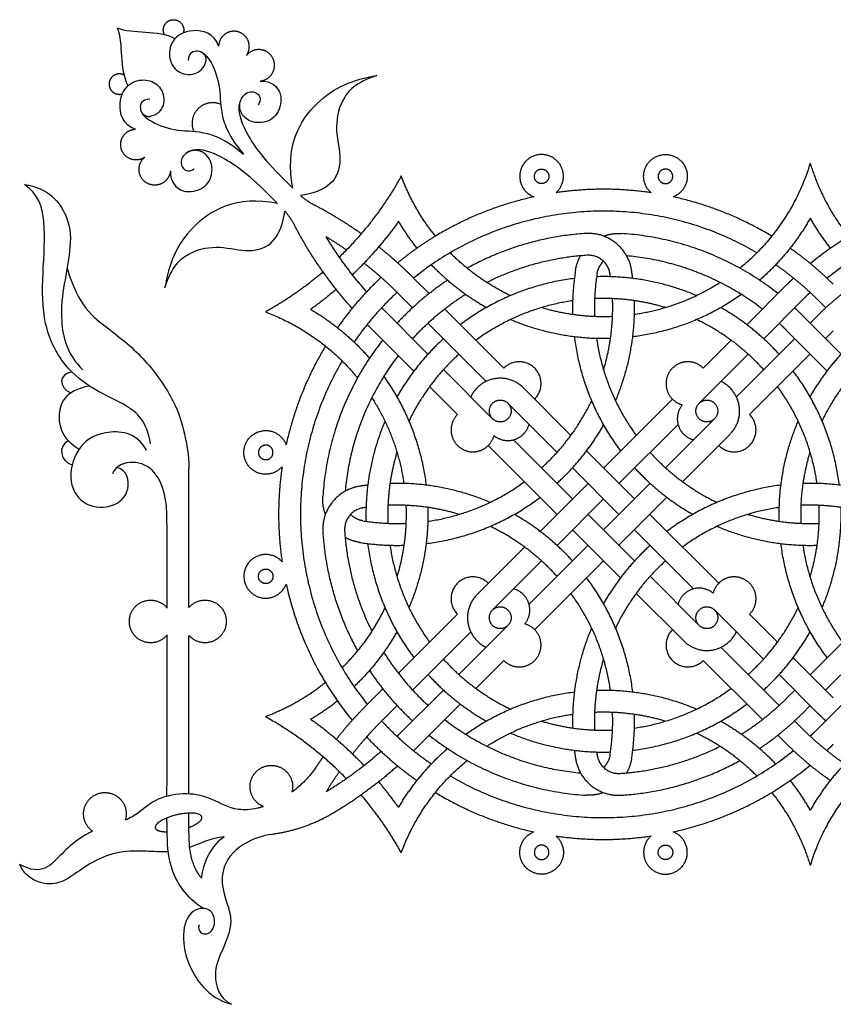
# Model space of a CAD drawing. Units: millimetres. Extents: x -117 to 119, y -123 to 112.
# Drawn here: x -43 to -4, y 17 to 63 of the extents above; entities that cross this region are included whole.
import ezdxf

# ---------------------------------------------------------------- set-up
doc = ezdxf.new("R2010")
doc.units = ezdxf.units.MM
doc.header["$MEASUREMENT"] = 0
doc.layers.add('Layer 03', color=5, linetype='Continuous')

msp = doc.modelspace()

# ---------------------------------------------------------------- linework, layer by layer
at = {"layer": 'Layer 03'}
for p, q in [((-29.738, 55.011), (-30.402, 55.676)), ((-30.461, 54.288), (-31.125, 54.952)), ((-23.358, 50.078), (-24.086, 50.806)), ((-24.138, 49.411), (-24.809, 50.083)), ((-23.413, 47.24), (-25.533, 49.36)), ((-19.862, 46.583), (-22.629, 49.35)), ((-5.869, 49.78), (-7.686, 47.963)), ((-5.146, 49.78), (-4.777, 49.411)), ((-5.869, 49.057), (-4.053, 47.24)), ((-5.146, 49.057), (-5.508, 48.695)), ((-20.689, 45.963), (-23.414, 48.687)), ((-6.231, 47.972), (-8.963, 45.24)), ((-6.593, 48.333), (-4.709, 46.45)), ((-4.423, 48.333), (-4.784, 47.972)), ((-8.41, 47.239), (-10.71, 44.94)), ((-5.508, 47.248), (-8.344, 44.413)), ((-20.39, 44.217), (-22.689, 46.516)), ((-16.717, 43.438), (-18.943, 45.663)), ((-17.367, 42.641), (-19.666, 44.94)), ((-11.698, 43.952), (-14.465, 41.185)), ((-9.986, 44.217), (-12.285, 41.917)), ((-9.263, 43.493), (-11.488, 41.268)), ((-16.635, 40.462), (-19.402, 43.229)), ((-13.741, 40.462), (-15.986, 42.707)), ((-14.465, 39.738), (-16.643, 41.917)), ((-13.01, 41.193), (-15.188, 39.015)), ((-15.188, 40.462), (-17.366, 38.283)), ((-12.219, 40.537), (-14.465, 38.292)), ((-13.733, 37.56), (-15.911, 39.738)), ((-9.79, 36.511), (-13.018, 39.738)), ((-10.974, 36.248), (-13.741, 39.015)), ((-15.911, 38.292), (-18.678, 35.525)), ((-18.09, 37.559), (-20.39, 35.26)), ((-15.188, 37.568), (-18.415, 34.341)), ((-10.71, 34.537), (-13.009, 36.836)), ((-7.687, 32.961), (-9.986, 35.26)), ((-7.037, 33.758), (-8.344, 35.064)), ((-5.508, 32.228), (-2.672, 35.064)), ((-21.413, 34.237), (-24.137, 31.512)), ((-19.666, 34.537), (-21.965, 32.237)), ((-4.784, 31.505), (-2.052, 34.237)), ((-6.954, 30.781), (-9.687, 33.514)), ((-19.862, 32.894), (-21.168, 31.588)), ((-4.423, 31.143), (-6.306, 33.027)), ((-5.146, 30.42), (-6.963, 32.236)), ((-22.69, 31.513), (-24.809, 29.394)), ((-6.593, 31.143), (-6.231, 31.505)), ((-5.146, 29.696), (-3.329, 31.513)), ((-24.861, 30.788), (-25.533, 30.117)), ((-21.899, 30.857), (-24.086, 28.67)), ((-5.869, 30.42), (-5.508, 30.781)), ((-5.869, 29.696), (-6.238, 30.065))]:
    msp.add_line(p, q, dxfattribs=at)
for points in [[(-6.593, 50.503), (-8.476, 48.62)], [(-24.07, 46.45), (-26.256, 48.636)], [(-9.207, 47.889), (-10.514, 46.583)], [(-22.032, 44.413), (-23.338, 45.719)], [(-11.96, 45.136), (-15.188, 41.908)], [(-17.358, 39.738), (-20.586, 42.966)], [(-15.911, 41.185), (-18.156, 38.94)], [(-14.389, 36.77), (-16.635, 39.015)], [(-18.888, 38.209), (-21.113, 35.983)], [(-11.433, 33.813), (-13.658, 36.039)], [(-22.032, 35.064), (-24.799, 32.297)], [(-7.747, 30.127), (-10.514, 32.894)], [(-25.528, 31.568), (-26.256, 30.84)], [(-6.593, 28.973), (-7.018, 29.398)]]:
    msp.add_lwpolyline(points, dxfattribs=at)
for points, weights, knots in [([(-35.756, 62.194), (-35.879, 62.42), (-35.759, 62.647), (-35.639, 62.875), (-35.383, 62.9), (-35.127, 62.926), (-34.964, 62.726), (-34.801, 62.527), (-34.877, 62.282)], [1, 0.881210064491, 1, 0.881210064491, 1, 0.881210064491, 1, 0.881210064491, 1], [4.334201, 4.334201, 4.334201, 5.026418, 5.026418, 5.718635, 5.718635, 6.410852, 6.410852, 7.103069, 7.103069, 7.103069]), ([(-31.917, 61.228), (-31.709, 61.524), (-31.822, 61.867), (-31.935, 62.211), (-32.278, 62.325), (-32.621, 62.439), (-32.917, 62.231), (-33.213, 62.023), (-33.223, 61.662)], [1, 0.893245060778, 1, 0.893245060778, 1, 0.893245060778, 1, 0.893245060778, 1], [0, 0, 0, 0.982828, 0.982828, 1.965657, 1.965657, 2.948485, 2.948485, 3.931313, 3.931313, 3.931313]), ([(-31.274, 60.031), (-30.879, 60.067), (-30.692, 60.417), (-30.504, 60.766), (-30.692, 61.115), (-30.88, 61.464), (-31.274, 61.501), (-31.669, 61.537), (-31.917, 61.228)], [1, 0.881052779742, 1, 0.881052779742, 1, 0.881052779742, 1, 0.881052779742, 1], [0, 0, 0, 1.066522, 1.066522, 2.133043, 2.133043, 3.199565, 3.199565, 4.266087, 4.266087, 4.266087]), ([(-37.644, 60.307), (-37.87, 60.43), (-38.097, 60.309), (-38.324, 60.189), (-38.35, 59.933), (-38.375, 59.677), (-38.176, 59.514), (-37.977, 59.352), (-37.731, 59.428)], [1, 0.881210064491, 1, 0.881210064491, 1, 0.881210064491, 1, 0.881210064491, 1], [4.334201, 4.334201, 4.334201, 5.026418, 5.026418, 5.718635, 5.718635, 6.410852, 6.410852, 7.103069, 7.103069, 7.103069]), ([(-33.125, 58.94), (-33.723, 59.191), (-34.182, 58.732), (-34.641, 58.274), (-34.39, 57.675)], [1, 0.830250750109, 1, 0.830250750109, 1], [0, 0, 0, 1.675538, 1.675538, 3.351077, 3.351077, 3.351077]), ([(-36.678, 56.468), (-36.973, 56.259), (-37.317, 56.372), (-37.661, 56.485), (-37.775, 56.828), (-37.889, 57.171), (-37.681, 57.468), (-37.473, 57.764), (-37.111, 57.773)], [1, 0.893245060778, 1, 0.893245060778, 1, 0.893245060778, 1, 0.893245060778, 1], [0, 0, 0, 0.982828, 0.982828, 1.965657, 1.965657, 2.948485, 2.948485, 3.931313, 3.931313, 3.931313]), ([(-35.48, 55.824), (-35.517, 55.429), (-35.866, 55.242), (-36.215, 55.055), (-36.565, 55.242), (-36.914, 55.43), (-36.95, 55.825), (-36.987, 56.219), (-36.678, 56.468)], [1, 0.881052779742, 1, 0.881052779742, 1, 0.881052779742, 1, 0.881052779742, 1], [0, 0, 0, 1.066522, 1.066522, 2.133043, 2.133043, 3.199565, 3.199565, 4.266087, 4.266087, 4.266087]), ([(-17.413, 54.799), (-16.83, 55.314), (-17.17, 56.013), (-17.51, 56.712), (-18.274, 56.572), (-19.039, 56.432), (-19.109, 55.658), (-19.178, 54.883), (-18.451, 54.609)], [1, 0.796153603974, 1, 0.796153603974, 1, 0.796153603974, 1, 0.796153603974, 1], [8.153659, 8.153659, 8.153659, 10.103312, 10.103312, 12.052966, 12.052966, 14.00262, 14.00262, 15.952274, 15.952274, 15.952274]), ([(-12.963, 54.799), (-13.546, 55.314), (-13.206, 56.013), (-12.866, 56.712), (-12.102, 56.572), (-11.337, 56.432), (-11.267, 55.658), (-11.198, 54.883), (-11.925, 54.609)], [1, 0.796153603974, 1, 0.796153603974, 1, 0.796153603974, 1, 0.796153603974, 1], [8.153659, 8.153659, 8.153659, 10.103312, 10.103312, 12.052966, 12.052966, 14.00262, 14.00262, 15.952274, 15.952274, 15.952274]), ([(-17.749, 55.566), (-17.749, 55.907), (-18.09, 55.907), (-18.431, 55.907), (-18.431, 55.566), (-18.431, 55.225), (-18.09, 55.225), (-17.749, 55.225), (-17.749, 55.566)], [1, 0.707106781187, 1, 0.707106781187, 1, 0.707106781187, 1, 0.707106781187, 1], [0, 0, 0, 0.785398, 0.785398, 1.570796, 1.570796, 2.356194, 2.356194, 3.141593, 3.141593, 3.141593]), ([(-12.627, 55.566), (-12.627, 55.907), (-12.286, 55.907), (-11.945, 55.907), (-11.945, 55.566), (-11.945, 55.225), (-12.286, 55.225), (-12.627, 55.225), (-12.627, 55.566)], [1, 0.707106781187, 1, 0.707106781187, 1, 0.707106781187, 1, 0.707106781187, 1], [0, 0, 0, 0.785398, 0.785398, 1.570796, 1.570796, 2.356194, 2.356194, 3.141593, 3.141593, 3.141593]), ([(-18.415, 45.136), (-17.692, 45.859), (-18.415, 46.583), (-19.139, 47.306), (-19.862, 46.583)], [1, 0.707106781187, 1, 0.707106781187, 1], [7.068583, 7.068583, 7.068583, 9.424778, 9.424778, 11.780972, 11.780972, 11.780972]), ([(-10.514, 46.583), (-10.871, 46.94), (-11.372, 46.873), (-11.873, 46.807), (-12.124, 46.369), (-12.376, 45.93), (-12.181, 45.464), (-11.986, 44.998), (-11.497, 44.87)], [1, 0.896597164411, 1, 0.896597164411, 1, 0.896597164411, 1, 0.896597164411, 1], [2.356194, 2.356194, 2.356194, 3.732509, 3.732509, 5.108824, 5.108824, 6.485139, 6.485139, 7.861454, 7.861454, 7.861454]), ([(-18.943, 45.663), (-19.505, 46.225), (-20.287, 46.091), (-21.07, 45.956), (-21.413, 45.24)], [1, 0.888073833953, 1, 0.888073833953, 1], [0, 0, 0, 2.149462, 2.149462, 4.298925, 4.298925, 4.298925]), ([(-9.263, 43.493), (-8.701, 44.055), (-8.835, 44.838), (-8.97, 45.621), (-9.687, 45.963)], [1, 0.888073833953, 1, 0.888073833953, 1], [0, 0, 0, 2.149462, 2.149462, 4.298925, 4.298925, 4.298925]), ([(-19.666, 44.94), (-20.028, 45.302), (-20.39, 44.94), (-20.751, 44.578), (-20.39, 44.217), (-20.028, 43.855), (-19.666, 44.217), (-19.305, 44.578), (-19.666, 44.94)], [1, 0.707106781187, 1, 0.707106781187, 1, 0.707106781187, 1, 0.707106781187, 1], [0, 0, 0, 1.178097, 1.178097, 2.356194, 2.356194, 3.534292, 3.534292, 4.712389, 4.712389, 4.712389]), ([(-11.497, 44.87), (-11.854, 44.439), (-11.684, 43.906), (-11.515, 43.373), (-10.974, 43.229)], [1, 0.877397758974, 1, 0.877397758974, 1], [4.85167, 4.85167, 4.85167, 6.352826, 6.352826, 7.853982, 7.853982, 7.853982]), ([(-9.986, 44.217), (-9.624, 44.578), (-9.986, 44.94), (-10.348, 45.302), (-10.71, 44.94), (-11.071, 44.578), (-10.71, 44.217), (-10.348, 43.855), (-9.986, 44.217)], [1, 0.707106781187, 1, 0.707106781187, 1, 0.707106781187, 1, 0.707106781187, 1], [0, 0, 0, 1.178097, 1.178097, 2.356194, 2.356194, 3.534292, 3.534292, 4.712389, 4.712389, 4.712389]), ([(-22.032, 44.413), (-22.39, 44.055), (-22.323, 43.554), (-22.256, 43.054), (-21.818, 42.802), (-21.38, 42.55), (-20.914, 42.746), (-20.448, 42.941), (-20.319, 43.429)], [1, 0.896597164411, 1, 0.896597164411, 1, 0.896597164411, 1, 0.896597164411, 1], [2.356194, 2.356194, 2.356194, 3.732509, 3.732509, 5.108824, 5.108824, 6.485139, 6.485139, 7.861454, 7.861454, 7.861454]), ([(-9.79, 42.966), (-9.067, 42.242), (-8.344, 42.966), (-7.62, 43.689), (-8.344, 44.413)], [1, 0.707106781187, 1, 0.707106781187, 1], [7.068583, 7.068583, 7.068583, 9.424778, 9.424778, 11.780972, 11.780972, 11.780972]), ([(-20.319, 43.429), (-19.889, 43.072), (-19.356, 43.242), (-18.823, 43.412), (-18.678, 43.952)], [1, 0.877397758974, 1, 0.877397758974, 1], [4.85167, 4.85167, 4.85167, 6.352826, 6.352826, 7.853982, 7.853982, 7.853982]), ([(-30.249, 41.963), (-30.763, 41.38), (-31.463, 41.72), (-32.162, 42.06), (-32.022, 42.825), (-31.882, 43.589), (-31.107, 43.659), (-30.333, 43.729), (-30.058, 43.001)], [1, 0.796153603974, 1, 0.796153603974, 1, 0.796153603974, 1, 0.796153603974, 1], [8.153659, 8.153659, 8.153659, 10.103312, 10.103312, 12.052966, 12.052966, 14.00262, 14.00262, 15.952274, 15.952274, 15.952274]), ([(-31.016, 42.299), (-31.357, 42.299), (-31.357, 42.64), (-31.357, 42.981), (-31.016, 42.981), (-30.675, 42.981), (-30.675, 42.64), (-30.675, 42.299), (-31.016, 42.299)], [1, 0.707106781187, 1, 0.707106781187, 1, 0.707106781187, 1, 0.707106781187, 1], [0, 0, 0, 0.785398, 0.785398, 1.570796, 1.570796, 2.356194, 2.356194, 3.141593, 3.141593, 3.141593]), ([(-30.249, 37.514), (-30.763, 38.096), (-31.463, 37.756), (-32.162, 37.417), (-32.022, 36.652), (-31.882, 35.887), (-31.107, 35.817), (-30.333, 35.748), (-30.058, 36.475)], [1, 0.796153603974, 1, 0.796153603974, 1, 0.796153603974, 1, 0.796153603974, 1], [8.153659, 8.153659, 8.153659, 10.103312, 10.103312, 12.052966, 12.052966, 14.00262, 14.00262, 15.952274, 15.952274, 15.952274]), ([(-31.016, 37.177), (-31.357, 37.177), (-31.357, 36.836), (-31.357, 36.495), (-31.016, 36.495), (-30.675, 36.495), (-30.675, 36.836), (-30.675, 37.177), (-31.016, 37.177)], [1, 0.707106781187, 1, 0.707106781187, 1, 0.707106781187, 1, 0.707106781187, 1], [0, 0, 0, 0.785398, 0.785398, 1.570796, 1.570796, 2.356194, 2.356194, 3.141593, 3.141593, 3.141593]), ([(-20.586, 36.511), (-21.309, 37.234), (-22.032, 36.511), (-22.756, 35.787), (-22.032, 35.064)], [1, 0.707106781187, 1, 0.707106781187, 1], [7.068583, 7.068583, 7.068583, 9.424778, 9.424778, 11.780972, 11.780972, 11.780972]), ([(-8.344, 35.064), (-7.986, 35.421), (-8.053, 35.922), (-8.119, 36.423), (-8.558, 36.675), (-8.996, 36.926), (-9.462, 36.731), (-9.928, 36.536), (-10.056, 36.047)], [1, 0.896597164411, 1, 0.896597164411, 1, 0.896597164411, 1, 0.896597164411, 1], [2.356194, 2.356194, 2.356194, 3.732509, 3.732509, 5.108824, 5.108824, 6.485139, 6.485139, 7.861454, 7.861454, 7.861454]), ([(-21.113, 35.983), (-21.675, 35.422), (-21.54, 34.639), (-21.406, 33.856), (-20.689, 33.514)], [1, 0.888073833953, 1, 0.888073833953, 1], [0, 0, 0, 2.149462, 2.149462, 4.298925, 4.298925, 4.298925]), ([(-18.879, 34.607), (-18.522, 35.037), (-18.692, 35.57), (-18.861, 36.103), (-19.402, 36.248)], [1, 0.877397758974, 1, 0.877397758974, 1], [4.85167, 4.85167, 4.85167, 6.352826, 6.352826, 7.853982, 7.853982, 7.853982]), ([(-10.056, 36.047), (-10.487, 36.404), (-11.02, 36.235), (-11.553, 36.065), (-11.698, 35.525)], [1, 0.877397758974, 1, 0.877397758974, 1], [4.85167, 4.85167, 4.85167, 6.352826, 6.352826, 7.853982, 7.853982, 7.853982]), ([(-35.635, 34.09), (-36.081, 33.546), (-36.744, 33.782), (-37.406, 34.019), (-37.406, 34.723), (-37.406, 35.427), (-36.743, 35.664), (-36.081, 35.901), (-35.635, 35.356)], [1, 0.817472769511, 1, 0.817472769511, 1, 0.817472769511, 1, 0.817472769511, 1], [0.632098, 0.632098, 0.632098, 2.430146, 2.430146, 4.228194, 4.228194, 6.026242, 6.026242, 7.82429, 7.82429, 7.82429]), ([(-34.612, 35.38), (-34.156, 35.901), (-33.508, 35.658), (-32.86, 35.415), (-32.861, 34.723), (-32.861, 34.031), (-33.509, 33.788), (-34.156, 33.545), (-34.612, 34.066)], [1, 0.822008383555, 1, 0.822008383555, 1, 0.822008383555, 1, 0.822008383555, 1], [5.28004, 5.28004, 5.28004, 7.054889, 7.054889, 8.829738, 8.829738, 10.604587, 10.604587, 12.379435, 12.379435, 12.379435]), ([(-20.39, 35.26), (-20.751, 34.898), (-20.39, 34.537), (-20.028, 34.175), (-19.666, 34.537), (-19.305, 34.898), (-19.666, 35.26), (-20.028, 35.622), (-20.39, 35.26)], [1, 0.707106781187, 1, 0.707106781187, 1, 0.707106781187, 1, 0.707106781187, 1], [0, 0, 0, 1.178097, 1.178097, 2.356194, 2.356194, 3.534292, 3.534292, 4.712389, 4.712389, 4.712389]), ([(-10.71, 34.537), (-10.348, 34.175), (-9.986, 34.537), (-9.624, 34.898), (-9.986, 35.26), (-10.348, 35.622), (-10.71, 35.26), (-11.071, 34.898), (-10.71, 34.537)], [1, 0.707106781187, 1, 0.707106781187, 1, 0.707106781187, 1, 0.707106781187, 1], [0, 0, 0, 1.178097, 1.178097, 2.356194, 2.356194, 3.534292, 3.534292, 4.712389, 4.712389, 4.712389]), ([(-19.862, 32.894), (-19.505, 32.537), (-19.004, 32.603), (-18.503, 32.67), (-18.252, 33.108), (-18, 33.546), (-18.195, 34.012), (-18.39, 34.478), (-18.879, 34.607)], [1, 0.896597164411, 1, 0.896597164411, 1, 0.896597164411, 1, 0.896597164411, 1], [2.356194, 2.356194, 2.356194, 3.732509, 3.732509, 5.108824, 5.108824, 6.485139, 6.485139, 7.861454, 7.861454, 7.861454]), ([(-11.96, 34.341), (-12.684, 33.617), (-11.96, 32.894), (-11.237, 32.171), (-10.514, 32.894)], [1, 0.707106781187, 1, 0.707106781187, 1], [7.068583, 7.068583, 7.068583, 9.424778, 9.424778, 11.780972, 11.780972, 11.780972]), ([(-11.433, 33.813), (-10.871, 33.251), (-10.088, 33.386), (-9.305, 33.52), (-8.963, 34.237)], [1, 0.888073833953, 1, 0.888073833953, 1], [0, 0, 0, 2.149462, 2.149462, 4.298925, 4.298925, 4.298925]), ([(-31.12, 26.057), (-31.72, 26.295), (-31.75, 26.94), (-31.78, 27.585), (-31.204, 27.877), (-30.628, 28.169), (-30.126, 27.764), (-29.623, 27.359), (-29.786, 26.734)], [1, 0.839835345758, 1, 0.839835345758, 1, 0.839835345758, 1, 0.839835345758, 1], [7.45431, 7.45431, 7.45431, 9.135268, 9.135268, 10.816225, 10.816225, 12.497183, 12.497183, 14.17814, 14.17814, 14.17814]), ([(-39.127, 24.897), (-39.627, 25.251), (-39.539, 25.857), (-39.451, 26.463), (-38.87, 26.659), (-38.29, 26.855), (-37.852, 26.427), (-37.414, 25.998), (-37.597, 25.414)], [1, 0.85247995657, 1, 0.85247995657, 1, 0.85247995657, 1, 0.85247995657, 1], [7.80381, 7.80381, 7.80381, 9.415248, 9.415248, 11.026687, 11.026687, 12.638125, 12.638125, 14.249564, 14.249564, 14.249564]), ([(-34.615, 25.076), (-33.954, 25.325), (-34.01, 25.565), (-34.093, 25.921), (-35.182, 25.667), (-36.271, 25.414), (-36.188, 25.058), (-36.143, 24.868), (-35.635, 24.875)], [0.889076269239, 0.781427076851, 1, 0.707106781187, 1, 0.707106781187, 1, 0.818736781252, 0.861830784593], [1.969379, 1.969379, 1.969379, 3.141593, 3.141593, 4.712389, 4.712389, 6.283185, 6.283185, 7.255306, 7.255306, 7.255306]), ([(-17.413, 24.677), (-16.83, 24.163), (-17.17, 23.463), (-17.51, 22.764), (-18.274, 22.904), (-19.039, 23.045), (-19.109, 23.819), (-19.178, 24.593), (-18.451, 24.868)], [1, 0.796153603974, 1, 0.796153603974, 1, 0.796153603974, 1, 0.796153603974, 1], [8.153659, 8.153659, 8.153659, 10.103312, 10.103312, 12.052966, 12.052966, 14.00262, 14.00262, 15.952274, 15.952274, 15.952274]), ([(-12.963, 24.677), (-13.546, 24.163), (-13.206, 23.463), (-12.866, 22.764), (-12.102, 22.904), (-11.337, 23.045), (-11.267, 23.819), (-11.198, 24.593), (-11.925, 24.868)], [1, 0.796153603974, 1, 0.796153603974, 1, 0.796153603974, 1, 0.796153603974, 1], [8.153659, 8.153659, 8.153659, 10.103312, 10.103312, 12.052966, 12.052966, 14.00262, 14.00262, 15.952274, 15.952274, 15.952274]), ([(-17.749, 23.911), (-17.749, 23.57), (-18.09, 23.57), (-18.431, 23.57), (-18.431, 23.911), (-18.431, 24.252), (-18.09, 24.252), (-17.749, 24.252), (-17.749, 23.911)], [1, 0.707106781187, 1, 0.707106781187, 1, 0.707106781187, 1, 0.707106781187, 1], [0, 0, 0, 0.785398, 0.785398, 1.570796, 1.570796, 2.356194, 2.356194, 3.141593, 3.141593, 3.141593]), ([(-12.627, 23.911), (-12.627, 23.57), (-12.286, 23.57), (-11.945, 23.57), (-11.945, 23.911), (-11.945, 24.252), (-12.286, 24.252), (-12.627, 24.252), (-12.627, 23.911)], [1, 0.707106781187, 1, 0.707106781187, 1, 0.707106781187, 1, 0.707106781187, 1], [0, 0, 0, 0.785398, 0.785398, 1.570796, 1.570796, 2.356194, 2.356194, 3.141593, 3.141593, 3.141593])]:
    msp.add_rational_spline(points, weights, degree=2, knots=knots, dxfattribs=at)
for points in [[(-35.262, 62.013), (-36.026, 62.434), (-37.281, 62.213), (-37.955, 62.506)], [(-37.462, 59.813), (-37.883, 60.576), (-37.663, 61.832), (-37.955, 62.506)], [(-34.63, 60.992), (-34.62, 61.38), (-34.19, 61.546), (-33.647, 61.164), (-33.104, 59.835), (-33.19, 58.56), (-32.735, 57.409), (-32.058, 56.608)], [(-29.738, 55.011), (-30.141, 56.94), (-28.714, 59.408), (-26.914, 60.107), (-25.805, 60.288)], [(-25.805, 60.288), (-26.791, 59.98), (-27.563, 59.14), (-27.796, 57.713), (-27.407, 56.319), (-27.827, 55.097), (-28.824, 54.744), (-29.39, 54.674)], [(-30.402, 55.676), (-31.238, 56.512), (-32.217, 57.995), (-32.336, 59.069), (-31.856, 59.6), (-31.355, 59.498), (-31.212, 59.15), (-31.365, 58.915)], [(-36.442, 59.181), (-36.83, 59.17), (-36.995, 58.74), (-36.614, 58.197), (-35.285, 57.654), (-34.009, 57.74), (-32.859, 57.285), (-32.058, 56.608)], [(-31.125, 54.952), (-31.962, 55.789), (-33.445, 56.767), (-34.518, 56.886), (-35.05, 56.406), (-34.947, 55.905), (-34.6, 55.762), (-34.365, 55.915)], [(-36.42, 43.04), (-36.567, 44.103), (-37.529, 44.905), (-39.005, 45.491), (-40.525, 46.642), (-41.486, 48.611), (-41.486, 50.982), (-41.27, 53.596), (-41.675, 54.728), (-42.321, 55.186)], [(-42.321, 55.186), (-41.199, 55.04), (-40.102, 53.643), (-40.173, 52.07), (-40.456, 50.549), (-40.711, 48.904), (-40.341, 47.26), (-39.584, 46.503)], [(-30.461, 54.288), (-32.39, 54.691), (-34.858, 53.265), (-35.557, 51.464), (-35.738, 50.355)], [(-35.738, 50.355), (-35.43, 51.341), (-34.59, 52.113), (-33.163, 52.347), (-31.769, 51.957), (-30.547, 52.377), (-30.194, 53.374), (-30.123, 53.94)], [(-40.326, 51.264), (-39.804, 49.489), (-38.359, 48.432), (-36.632, 47.057), (-35.187, 44.942), (-34.814, 43.496), (-34.615, 42.561), (-34.615, 41.864)], [(-40.087, 46.393), (-40.701, 46.362), (-40.761, 45.674), (-40.143, 45.429)], [(-39.273, 45.744), (-40.431, 45.554), (-40.955, 44.253), (-40.446, 43.19), (-39.756, 42.794)], [(-36.604, 42.747), (-37.083, 43.615), (-38.729, 43.72), (-39.911, 42.897), (-40.345, 41.191), (-39.507, 40.054), (-38.1, 40.024), (-37.297, 40.824), (-37.502, 41.818), (-37.985, 41.931)], [(-40.26, 43.181), (-40.776, 42.951), (-40.641, 42.188), (-40.082, 42.052)], [(-34.612, 37.261), (-34.612, 37.532), (-34.612, 37.803), (-34.612, 38.074)], [(-34.612, 35.38), (-34.612, 36.007), (-34.612, 36.634), (-34.612, 37.261)], [(-32.965, 24.633), (-33.614, 24.585), (-34.096, 24.318), (-34.574, 24.138)], [(-32.965, 24.633), (-33.755, 24.096), (-34.008, 23.116), (-34.027, 22.702)], [(-34.139, 20.513), (-34.237, 20.193), (-33.723, 19.907), (-33.274, 20.612), (-33.64, 21.445), (-34.757, 21.148), (-34.969, 19.69), (-34.492, 18.128), (-33.49, 17.04), (-32.625, 16.795)]]:
    msp.add_open_spline(points, degree=3, dxfattribs=at)
for points, knots in [([(-33.223, 61.662), (-33.409, 62.271), (-34.549, 62.564), (-35.496, 61.945), (-35.59, 61.047), (-35.19, 60.416), (-34.393, 60.237), (-33.894, 60.622), (-33.827, 60.95)], [0, 0, 0, 0, 1.769745, 3.539491, 5.309236, 7.078982, 8.848727, 10.270839, 10.270839, 10.270839, 10.270839]), ([(-37.111, 57.773), (-37.721, 57.96), (-38.014, 59.099), (-37.395, 60.046), (-36.497, 60.14), (-35.865, 59.74), (-35.687, 58.943), (-36.072, 58.445), (-36.399, 58.377)], [0, 0, 0, 0, 1.769745, 3.539491, 5.309236, 7.078982, 8.848727, 10.270839, 10.270839, 10.270839, 10.270839]), ([(-31.274, 60.031), (-30.742, 60.051), (-30.15, 59.469), (-30.425, 58.396), (-31.071, 58.016), (-31.77, 58.1), (-32.027, 58.359)], [0, 0, 0, 0, 1.734064, 3.468129, 5.202193, 6.511856, 6.511856, 6.511856, 6.511856]), ([(-35.48, 55.824), (-35.501, 55.293), (-34.918, 54.7), (-33.845, 54.976), (-33.466, 55.621), (-33.55, 56.32), (-33.809, 56.577)], [0, 0, 0, 0, 1.734064, 3.468129, 5.202193, 6.511856, 6.511856, 6.511856, 6.511856]), ([(-35.635, 35.356), (-35.635, 36.062), (-35.635, 39.43), (-35.635, 40.527), (-36.144, 41.828), (-37.204, 42.334), (-38.047, 42.021), (-38.192, 41.635)], [16.389469, 16.389469, 16.389469, 16.389469, 17.433858, 21.792323, 26.150787, 30.509252, 34.867716, 34.867716, 34.867716, 34.867716]), ([(-35.642, 26.535), (-35.641, 27.029), (-35.636, 28.795), (-35.635, 32.131), (-35.635, 34.09)], [11.572595, 11.572595, 11.572595, 11.572595, 13.075394, 15.788051, 15.788051, 15.788051, 15.788051]), ([(-34.618, 26.646), (-34.617, 27.157), (-34.614, 28.536), (-34.613, 31.009), (-34.612, 32.971), (-34.612, 34.066)], [7.201471, 7.201471, 7.201471, 7.201471, 9.449248, 13.267386, 18.081665, 18.081665, 18.081665, 18.081665]), ([(-31.386, 25.981), (-31.751, 25.891), (-32.567, 25.874), (-33.542, 26.45), (-34.649, 26.742), (-36.194, 26.47), (-36.857, 25.805), (-37.372, 25.513), (-37.597, 25.414)], [0.934012, 0.934012, 0.934012, 0.934012, 1.957826, 3.915653, 5.873479, 7.831306, 9.789132, 11.248979, 11.248979, 11.248979, 11.248979]), ([(-33.958, 21.289), (-34.762, 21.814), (-35.535, 23.068), (-35.629, 24.299), (-35.64, 25.198), (-35.642, 25.524)], [0, 0, 0, 0, 4.358465, 8.716929, 10.291043, 10.291043, 10.291043, 10.291043]), ([(-34.027, 22.702), (-34.055, 22.737), (-34.134, 22.841), (-34.249, 23.023), (-34.358, 23.251), (-34.443, 23.478), (-34.507, 23.705), (-34.568, 24.027), (-34.597, 24.379), (-34.61, 24.768), (-34.617, 25.125), (-34.619, 25.456), (-34.619, 25.672), (-34.619, 25.747)], [1.237737, 1.237737, 1.237737, 1.237737, 1.430709, 1.814813, 2.182088, 2.540219, 2.879952, 3.220319, 3.981703, 4.429471, 4.932531, 5.553043, 5.883509, 5.883509, 5.883509, 5.883509]), ([(-39.127, 24.897), (-39.332, 24.805), (-39.863, 24.515), (-40.57, 23.859), (-41.307, 23.03), (-42.021, 23.053), (-42.543, 23.349)], [14.439199, 14.439199, 14.439199, 14.439199, 15.662611, 17.620438, 19.578264, 21.536091, 21.536091, 21.536091, 21.536091]), ([(-30.719, 24.753), (-31.185, 24.691), (-32.239, 24.309), (-33.131, 23.279), (-33.049, 21.939), (-32.455, 20.729), (-33.074, 19.247), (-33.53, 18.284), (-33.22, 17.086), (-32.625, 16.795)], [1.150606, 1.150606, 1.150606, 1.150606, 2.499808, 4.999616, 7.499424, 9.999232, 12.49904, 14.998848, 17.498656, 17.498656, 17.498656, 17.498656]), ([(-35.581, 23.938), (-35.938, 23.923), (-36.882, 23.993), (-38.054, 23.949), (-39.2, 23.451), (-40.084, 22.795), (-40.776, 22.397), (-41.746, 22.431), (-42.387, 22.951), (-42.543, 23.349)], [2.735496, 2.735496, 2.735496, 2.735496, 3.906137, 5.859206, 7.812275, 9.765344, 11.718412, 13.671481, 15.62455, 15.62455, 15.62455, 15.62455])]:
    msp.add_open_spline(points, degree=3, knots=knots, dxfattribs=at)
for points, weights in [([(-34.095, 61.416), (-33.754, 61.302), (-33.827, 60.95)], [1, 0.747715326561, 1]), ([(-32.027, 58.359), (-32.49, 58.825), (-32.068, 59.328)], [1, 0.738386760381, 1]), ([(-36.866, 58.645), (-36.752, 58.304), (-36.399, 58.377)], [1, 0.747715326561, 1]), ([(-33.809, 56.577), (-34.274, 57.04), (-34.777, 56.619)], [1, 0.738386760381, 1]), ([(-5.508, 56.184), (-6.4, 53.22), (-8.799, 51.264)], [1, 0.956186495849, 1]), ([(-5.508, 56.184), (-4.94, 54.299), (-3.707, 52.765)], [1, 0.981564409346, 1]), ([(-24.666, 55.583), (-25.834, 53.469), (-27.566, 51.786)], [1, 0.989129941566, 1]), ([(-23.067, 52.765), (-24.096, 54.044), (-24.666, 55.583)], [1, 0.987074000543, 1]), ([(-12.963, 54.799), (-15.188, 55.128), (-17.413, 54.799)], [1, 0.989265115328, 1]), ([(-29.39, 54.674), (-29.084, 54.405), (-28.723, 54.216)], [1, 0.992945398215, 1]), ([(-18.451, 54.609), (-20.912, 54.069), (-23.067, 52.765)], [1, 0.986583229768, 1]), ([(-7.309, 52.765), (-9.464, 54.069), (-11.925, 54.609)], [1, 0.98658322978, 1]), ([(-5.508, 51.489), (-2.675, 53.822), (0.909, 54.609)], [1, 0.972153396387, 1]), ([(-26.541, 52.879), (-27.587, 53.621), (-28.723, 54.216)], [1, 0.997749601331, 1]), ([(-30.123, 53.94), (-29.855, 53.634), (-29.666, 53.273)], [1, 0.992945398215, 1]), ([(-8.002, 51.987), (-16.451, 56.944), (-24.086, 50.806)], [1, 0.823169305101, 1]), ([(-5.508, 53.601), (-6.445, 51.95), (-7.877, 50.703)], [1, 0.985763874723, 1]), ([(-5.508, 53.601), (-5.091, 52.867), (-4.568, 52.204)], [1, 0.997135605562, 1]), ([(-4.73, 50.802), (2.905, 56.946), (11.358, 51.987)], [1, 0.823047719636, 1]), ([(-26.966, 49.385), (-28.559, 51.161), (-29.666, 53.273)], [1, 0.992280590609, 1]), ([(-24.789, 53.465), (-25.75, 52.107), (-26.952, 50.958)], [1, 0.995395440079, 1]), ([(-23.928, 52.204), (-24.402, 52.805), (-24.789, 53.465)], [1, 0.997645124031, 1]), ([(-26.286, 50.16), (-27.352, 51.365), (-28.189, 52.739)], [1, 0.996056042112, 1]), ([(-27.235, 52.117), (-27.702, 52.443), (-28.189, 52.739)], [1, 0.999503203248, 1]), ([(-23.067, 52.765), (-23.996, 52.203), (-24.835, 51.516)], [1, 0.99747031156, 1]), ([(-16.025, 52.89), (-18.984, 52.702), (-21.577, 51.264)], [1, 0.975611425438, 1]), ([(-13.874, 51.17), (-14.167, 53.008), (-16.025, 52.89)], [1, 0.739701251251, 1]), ([(-15.188, 52.768), (-14.782, 52.917), (-14.351, 52.89)], [1, 0.978408495456, 1]), ([(-7.018, 50.078), (-10.246, 52.629), (-14.351, 52.89)], [1, 0.954572972247, 1]), ([(-24.086, 50.806), (-24.862, 51.582), (-25.721, 52.264)], [1, 0.998352408426, 1]), ([(-4.423, 50.503), (-5.361, 51.442), (-6.448, 52.204)], [1, 0.996222177152, 1]), ([(-19.552, 49.98), (-21.137, 50.738), (-22.373, 51.987)], [1, 0.985221695717, 1]), ([(-15.96, 51.869), (-18.437, 51.711), (-20.655, 50.595)], [1, 0.979774042568, 1]), ([(-16.501, 51.17), (-16.444, 51.529), (-16.267, 51.846)], [1, 0.984618975365, 1]), ([(-14.885, 51.009), (-15.031, 51.928), (-15.96, 51.869)], [1, 0.739701251251, 1]), ([(-7.747, 49.35), (-10.562, 51.529), (-14.109, 51.846)], [1, 0.959675228615, 1]), ([(-24.809, 50.083), (-25.566, 50.84), (-26.407, 51.502)], [1, 0.99824856772, 1]), ([(-20.686, 49.418), (-22.118, 50.232), (-23.254, 51.426)], [1, 0.989219938732, 1]), ([(-15.491, 51.009), (-15.437, 51.349), (-15.188, 51.587)], [1, 0.94768095953, 1]), ([(-5.146, 49.78), (-6.059, 50.693), (-7.122, 51.426)], [1, 0.995893016365, 1]), ([(-28.328, 51.091), (-29.585, 50.016), (-31.033, 49.217)], [1, 0.994859750871, 1]), ([(-25.61, 50.836), (-26.753, 49.763), (-27.653, 48.478)], [1, 0.994735759536, 1]), ([(-16.556, 50.786), (-19.518, 50.419), (-21.899, 48.62)], [1, 0.965882095706, 1]), ([(-16.501, 51.17), (-16.666, 50.138), (-16.635, 49.093)], [1, 0.995622385096, 1]), ([(-15.491, 51.009), (-15.65, 50.009), (-15.608, 48.998)], [1, 0.995023739855, 1]), ([(-10.824, 49.98), (-13.071, 50.937), (-15.513, 50.866)], [1, 0.976761310696, 1]), ([(-14.863, 50.866), (-14.873, 50.938), (-14.885, 51.009)], [1, 0.99997432468, 1]), ([(-13.82, 50.786), (-13.844, 50.979), (-13.874, 51.17)], [1, 0.999848428706, 1]), ([(-6.593, 50.503), (-6.441, 50.655), (-6.285, 50.802)], [1, 0.999900719339, 1]), ([(-27.713, 50.271), (-28.293, 49.779), (-28.914, 49.34)], [1, 0.99903128505, 1]), ([(-22.498, 50.703), (-23.799, 49.836), (-24.861, 48.688)], [1, 0.993035696212, 1]), ([(-9.721, 50.595), (-11.568, 49.408), (-13.74, 49.093)], [1, 0.977223398735, 1]), ([(-5.146, 49.057), (-4.224, 49.979), (-3.138, 50.703)], [1, 0.99513540674, 1]), ([(-24.862, 50.135), (-25.996, 49.08), (-26.876, 47.805)], [1, 0.994100733946, 1]), ([(-21.65, 50.034), (-23.032, 49.166), (-24.137, 47.964)], [1, 0.991103057009, 1]), ([(-12.273, 49.418), (-13.905, 49.91), (-15.608, 49.839)], [1, 0.986084369572, 1]), ([(-15.188, 46.504), (-14.697, 48.136), (-14.767, 49.839)], [1, 0.986084369559, 1]), ([(-8.726, 50.034), (-11.022, 48.397), (-13.82, 48.051)], [1, 0.969390813293, 1]), ([(-5.869, 49.78), (-5.689, 49.961), (-5.501, 50.135)], [1, 0.999837778749, 1]), ([(-28.914, 49.34), (-27.346, 48.42), (-26.153, 47.049)], [1, 0.986927266353, 1]), ([(-25.533, 49.36), (-25.559, 49.386), (-25.585, 49.412)], [1, 0.999997905609, 1]), ([(-16.635, 49.743), (-19.133, 49.382), (-21.168, 47.889)], [1, 0.970216207945, 1]), ([(-14.767, 48.998), (-16.47, 48.927), (-18.102, 49.418)], [1, 0.986084369546, 1]), ([(-14.627, 45.054), (-13.669, 47.302), (-13.74, 49.743)], [1, 0.976761310694, 1]), ([(-6.963, 47.24), (-8.154, 48.546), (-9.69, 49.418)], [1, 0.987633543639, 1]), ([(-5.869, 49.057), (-6.05, 49.238), (-6.238, 49.411)], [1, 0.999811603622, 1]), ([(-31.033, 49.217), (-28.453, 48.26), (-26.714, 46.127)], [1, 0.964894631991, 1]), ([(-14.863, 47.971), (-17.305, 47.9), (-19.552, 48.857)], [1, 0.976761310677, 1]), ([(-7.687, 46.516), (-9.024, 47.996), (-10.824, 48.857)], [1, 0.981079564656, 1]), ([(-6.593, 48.333), (-6.774, 48.514), (-6.962, 48.687)], [1, 0.999778540331, 1]), ([(-22.69, 47.963), (-23.995, 46.773), (-24.868, 45.236)], [1, 0.987633543634, 1]), ([(-16.556, 48.051), (-16.189, 45.088), (-14.389, 42.707)], [1, 0.965882095715, 1]), ([(-15.513, 47.971), (-15.152, 45.473), (-13.658, 43.438)], [1, 0.970216207966, 1]), ([(-5.508, 45.236), (-4.635, 46.773), (-3.329, 47.963)], [1, 0.987633543641, 1]), ([(-28.215, 47.618), (-29.518, 45.462), (-30.058, 43.001)], [1, 0.986583229778, 1]), ([(-25.528, 47.908), (-28.078, 44.681), (-28.34, 40.575)], [1, 0.954572894131, 1]), ([(-24.799, 47.18), (-26.979, 44.364), (-27.295, 40.818)], [1, 0.959675228643, 1]), ([(-21.965, 47.239), (-23.446, 45.902), (-24.307, 44.102)], [1, 0.981079564666, 1]), ([(-4.947, 44.102), (-4.085, 45.902), (-2.605, 47.239)], [1, 0.981079564666, 1]), ([(-27.437, 46.924), (-32.394, 38.475), (-26.256, 30.84)], [1, 0.823169305139, 1]), ([(-25.483, 46.2), (-23.847, 43.904), (-23.5, 41.106)], [1, 0.969390813318, 1]), ([(-4.14, 41.106), (-4.507, 44.068), (-6.306, 46.45)], [1, 0.965882095685, 1]), ([(-5.183, 41.186), (-5.544, 43.684), (-7.037, 45.719)], [1, 0.970216207965, 1]), ([(-26.044, 45.205), (-24.857, 43.358), (-24.543, 41.186)], [1, 0.97722339876, 1]), ([(-18.09, 41.917), (-16.61, 43.255), (-15.749, 45.054)], [1, 0.981079564656, 1]), ([(-25.429, 44.102), (-26.387, 41.855), (-26.315, 39.413)], [1, 0.976761310717, 1]), ([(-17.366, 41.193), (-16.061, 42.384), (-15.188, 43.921)], [1, 0.987633543636, 1]), ([(-6.955, 39.413), (-7.027, 41.855), (-6.069, 44.102)], [1, 0.976761310703, 1]), ([(-24.868, 42.653), (-25.359, 41.021), (-25.289, 39.318)], [1, 0.986084369545, 1]), ([(-13.009, 42.641), (-11.671, 41.161), (-9.872, 40.299)], [1, 0.981079564656, 1]), ([(-5.928, 39.318), (-5.999, 41.021), (-5.508, 42.653)], [1, 0.986084369575, 1]), ([(-30.249, 41.963), (-30.577, 39.738), (-30.249, 37.514)], [1, 0.989265115328, 1]), ([(-34.612, 38.074), (-34.613, 39.969), (-34.615, 41.864)], [1, 0.999999999753, 1]), ([(-13.733, 41.917), (-12.542, 40.611), (-11.005, 39.738)], [1, 0.987633543636, 1]), ([(-26.62, 41.052), (-28.458, 40.759), (-28.34, 38.901)], [1, 0.739701251251, 1]), ([(-26.236, 41.106), (-26.428, 41.082), (-26.62, 41.052)], [1, 0.999848428705, 1]), ([(-20.504, 40.299), (-22.751, 41.257), (-25.193, 41.186)], [1, 0.976761310677, 1]), ([(-23.421, 39.413), (-20.923, 39.775), (-18.888, 41.268)], [1, 0.970216207966, 1]), ([(-6.876, 41.106), (-9.838, 40.739), (-12.219, 38.94)], [1, 0.965882095715, 1]), ([(-1.144, 40.299), (-3.391, 41.257), (-5.833, 41.186)], [1, 0.97676131069, 1]), ([(-28.218, 39.738), (-28.367, 40.144), (-28.34, 40.575)], [1, 0.978408495456, 1]), ([(-21.954, 39.738), (-23.586, 40.23), (-25.289, 40.159)], [1, 0.986084369546, 1]), ([(-24.448, 40.159), (-24.377, 38.456), (-24.868, 36.824)], [1, 0.986084369532, 1]), ([(-23.5, 38.37), (-20.538, 38.737), (-18.156, 40.537)], [1, 0.965882095715, 1]), ([(-2.593, 39.738), (-4.225, 40.23), (-5.928, 40.159)], [1, 0.986084369559, 1]), ([(-5.508, 36.824), (-5.016, 38.456), (-5.087, 40.159)], [1, 0.986084369588, 1]), ([(-26.459, 40.042), (-27.378, 39.895), (-27.319, 38.966)], [1, 0.739701251251, 1]), ([(-26.459, 39.435), (-26.799, 39.489), (-27.037, 39.738)], [1, 0.94768095953, 1]), ([(-26.315, 40.063), (-26.387, 40.053), (-26.459, 40.042)], [1, 0.999974324679, 1]), ([(-23.421, 40.063), (-23.349, 37.622), (-24.307, 35.374)], [1, 0.976761310669, 1]), ([(-16.643, 37.56), (-17.834, 38.866), (-19.37, 39.738)], [1, 0.987633543636, 1]), ([(-6.955, 40.063), (-9.453, 39.702), (-11.488, 38.209)], [1, 0.970216207966, 1]), ([(-8.422, 39.738), (-6.79, 39.247), (-5.087, 39.318)], [1, 0.986084369572, 1]), ([(-4.947, 35.374), (-3.989, 37.622), (-4.06, 40.063)], [1, 0.976761310685, 1]), ([(-26.459, 39.435), (-25.459, 39.276), (-24.448, 39.318)], [1, 0.995023739855, 1]), ([(-28.34, 38.901), (-28.151, 35.942), (-26.714, 33.349)], [1, 0.975611425444, 1]), ([(-27.319, 38.966), (-27.161, 36.489), (-26.044, 34.271)], [1, 0.979774042574, 1]), ([(-17.367, 36.836), (-18.705, 38.316), (-20.504, 39.177)], [1, 0.981079564656, 1]), ([(-9.872, 39.177), (-7.624, 38.219), (-5.183, 38.291)], [1, 0.976761310707, 1]), ([(-26.62, 38.425), (-26.978, 38.482), (-27.295, 38.659)], [1, 0.984618975433, 1]), ([(-26.62, 38.425), (-25.588, 38.26), (-24.543, 38.291)], [1, 0.995622385096, 1]), ([(-26.236, 38.37), (-25.869, 35.408), (-24.07, 33.027)], [1, 0.965882095715, 1]), ([(-25.193, 38.291), (-24.832, 35.793), (-23.338, 33.758)], [1, 0.970216207938, 1]), ([(-13.01, 38.283), (-14.315, 37.092), (-15.188, 35.556)], [1, 0.987633543636, 1]), ([(-4.709, 33.027), (-6.509, 35.408), (-6.876, 38.37)], [1, 0.965882095706, 1]), ([(-3.978, 33.758), (-5.471, 35.793), (-5.833, 38.291)], [1, 0.970216207958, 1]), ([(-12.285, 37.559), (-13.766, 36.222), (-14.627, 34.422)], [1, 0.981079564656, 1]), ([(-30.058, 36.475), (-29.277, 32.913), (-26.966, 30.091)], [1, 0.972482323575, 1]), ([(-13.82, 31.426), (-14.187, 34.388), (-15.986, 36.77)], [1, 0.965882095715, 1]), ([(-14.863, 31.506), (-15.224, 34.004), (-16.717, 36.039)], [1, 0.970216207966, 1]), ([(-25.429, 35.374), (-26.188, 33.789), (-27.437, 32.553)], [1, 0.985221695713, 1]), ([(-8.41, 32.237), (-6.93, 33.575), (-6.069, 35.374)], [1, 0.981079564651, 1]), ([(-24.868, 34.241), (-25.682, 32.808), (-26.876, 31.672)], [1, 0.98921993873, 1]), ([(-15.749, 34.422), (-16.707, 32.175), (-16.635, 29.733)], [1, 0.976761310691, 1]), ([(-7.686, 31.513), (-6.38, 32.704), (-5.508, 34.241)], [1, 0.987633543641, 1]), ([(-25.483, 33.276), (-24.616, 31.894), (-23.414, 30.789)], [1, 0.991103057009, 1]), ([(-22.689, 32.961), (-21.351, 31.48), (-19.552, 30.619)], [1, 0.981079564661, 1]), ([(-15.188, 32.973), (-15.679, 31.341), (-15.608, 29.638)], [1, 0.986084369559, 1]), ([(-26.153, 32.428), (-25.285, 31.127), (-24.138, 30.065)], [1, 0.993035696211, 1]), ([(-28.215, 31.859), (-29.494, 30.831), (-31.033, 30.26)], [1, 0.987074015116, 1]), ([(-23.413, 32.236), (-22.222, 30.931), (-20.686, 30.058)], [1, 0.987633543637, 1]), ([(-21.65, 29.443), (-19.354, 31.08), (-16.556, 31.426)], [1, 0.969390813311, 1]), ([(-15.513, 31.506), (-13.071, 31.577), (-10.824, 30.619)], [1, 0.976761310695, 1]), ([(-13.74, 29.733), (-11.242, 30.094), (-9.207, 31.588)], [1, 0.970216207958, 1]), ([(-27.653, 30.998), (-28.254, 30.524), (-28.914, 30.137)], [1, 0.997645126901, 1]), ([(-8.726, 29.443), (-7.563, 30.173), (-6.593, 31.143)], [1, 0.993684518883, 1]), ([(-26.256, 30.84), (-27.032, 30.065), (-27.713, 29.205)], [1, 0.998352409043, 1]), ([(-15.608, 30.479), (-13.905, 30.549), (-12.273, 30.058)], [1, 0.986084369561, 1]), ([(-14.885, 28.467), (-14.725, 29.467), (-14.767, 30.479)], [1, 0.995023739855, 1]), ([(-13.82, 28.69), (-10.858, 29.057), (-8.476, 30.857)], [1, 0.965882095694, 1]), ([(-27.235, 27.36), (-28.919, 29.092), (-31.033, 30.26)], [1, 0.989129946161, 1]), ([(-26.407, 27.974), (-27.557, 29.176), (-28.914, 30.137)], [1, 0.995395440977, 1]), ([(-25.533, 30.117), (-26.29, 29.36), (-26.952, 28.519)], [1, 0.998248567905, 1]), ([(-25.585, 30.065), (-24.529, 28.93), (-23.254, 28.05)], [1, 0.994100733946, 1]), ([(-22.629, 30.127), (-19.814, 27.947), (-16.267, 27.631)], [1, 0.959675228625, 1]), ([(-20.655, 28.882), (-18.808, 30.069), (-16.635, 30.383)], [1, 0.97722339875, 1]), ([(-18.102, 30.058), (-16.47, 29.567), (-14.767, 29.638)], [1, 0.986084369561, 1]), ([(-13.874, 28.306), (-13.71, 29.339), (-13.74, 30.383)], [1, 0.995622385096, 1]), ([(-9.69, 30.058), (-8.257, 29.244), (-7.122, 28.05)], [1, 0.989219938732, 1]), ([(-7.877, 28.774), (-6.792, 29.497), (-5.869, 30.42)], [1, 0.99513540674, 1]), ([(-4.777, 30.065), (-4.965, 30.239), (-5.146, 30.42)], [1, 0.999811603622, 1]), ([(-3.894, 28.05), (-4.957, 28.784), (-5.869, 29.696)], [1, 0.995893016365, 1]), ([(-5.508, 29.347), (-5.324, 29.519), (-5.146, 29.696)], [1, 0.99984337492, 1]), ([(-26.286, 29.316), (-25.212, 28.173), (-23.928, 27.273)], [1, 0.994735759536, 1]), ([(-24.809, 29.394), (-24.835, 29.367), (-24.862, 29.341)], [1, 0.999997905609, 1]), ([(-23.358, 29.398), (-20.13, 26.848), (-16.025, 26.587)], [1, 0.954572972254, 1]), ([(-19.552, 29.497), (-17.305, 28.539), (-14.863, 28.611)], [1, 0.976761310707, 1]), ([(-10.824, 29.497), (-9.239, 28.738), (-8.002, 27.489)], [1, 0.985221695718, 1]), ([(-25.61, 28.64), (-26.815, 27.574), (-28.189, 26.737)], [1, 0.996056042112, 1]), ([(-24.789, 26.012), (-23.869, 27.58), (-22.498, 28.774)], [1, 0.98692725961, 1]), ([(-22.373, 27.489), (-13.92, 22.53), (-6.285, 28.674)], [1, 0.823047719632, 1]), ([(-16.556, 28.69), (-16.532, 28.498), (-16.501, 28.306)], [1, 0.999848428706, 1]), ([(-15.513, 28.611), (-15.503, 28.539), (-15.491, 28.467)], [1, 0.99997432468, 1]), ([(-14.416, 27.607), (-11.938, 27.765), (-9.721, 28.882)], [1, 0.979774042557, 1]), ([(-4.568, 27.273), (-5.654, 28.035), (-6.593, 28.973)], [1, 0.996222177152, 1]), ([(-3.138, 28.774), (-4.57, 27.527), (-5.508, 25.876)], [1, 0.985763874723, 1]), ([(-4.73, 28.674), (-4.574, 28.821), (-4.423, 28.973)], [1, 0.999900719339, 1]), ([(-28.328, 28.385), (-28.491, 28.157), (-28.646, 27.923)], [1, 0.999892013774, 1]), ([(-24.666, 23.893), (-23.71, 26.473), (-21.577, 28.212)], [1, 0.964894608112, 1]), ([(-16.501, 28.306), (-16.209, 26.468), (-14.351, 26.587)], [1, 0.739701251251, 1]), ([(-15.491, 28.467), (-15.345, 27.548), (-14.416, 27.607)], [1, 0.739701251251, 1]), ([(-14.885, 28.467), (-14.939, 28.127), (-15.188, 27.889)], [1, 0.94768095953, 1]), ([(-14.351, 26.587), (-11.392, 26.775), (-8.799, 28.212)], [1, 0.975611425429, 1]), ([(-13.874, 28.306), (-13.932, 27.948), (-14.109, 27.631)], [1, 0.984618975343, 1]), ([(-2.217, 28.212), (-4.615, 26.256), (-5.508, 23.292)], [1, 0.956186495845, 1]), ([(-28.646, 27.923), (-29.11, 27.227), (-29.786, 26.734)], [1, 0.984424876809, 1]), ([(-27.566, 27.691), (-27.893, 27.224), (-28.189, 26.737)], [1, 0.999503203184, 1]), ([(-24.835, 27.961), (-26.232, 26.707), (-27.845, 25.75)], [1, 0.995201580985, 1]), ([(-11.925, 24.868), (-8.34, 25.654), (-5.508, 27.988)], [1, 0.972153396386, 1]), ([(-24.789, 26.012), (-25.229, 26.633), (-25.721, 27.213)], [1, 0.999031284614, 1]), ([(-6.448, 27.273), (-5.925, 26.61), (-5.508, 25.876)], [1, 0.997135605562, 1]), ([(-24.666, 23.893), (-25.466, 25.341), (-26.541, 26.598)], [1, 0.994859747586, 1]), ([(-23.067, 26.712), (-20.912, 25.408), (-18.451, 24.868)], [1, 0.986583229767, 1]), ([(-15.188, 26.708), (-15.593, 26.559), (-16.025, 26.587)], [1, 0.978408495456, 1]), ([(-7.309, 26.712), (-6.075, 25.177), (-5.508, 23.292)], [1, 0.981564409342, 1]), ([(-31.12, 26.057), (-31.252, 26.015), (-31.386, 25.981)], [1, 0.999563722423, 1]), ([(-27.845, 25.75), (-29.18, 24.958), (-30.719, 24.753)], [1, 0.979789323314, 1]), ([(-17.413, 24.677), (-15.188, 24.349), (-12.963, 24.677)], [1, 0.989265115328, 1])]:
    msp.add_rational_spline(points, weights, degree=2, dxfattribs=at)

doc.saveas('drawing.dxf')
